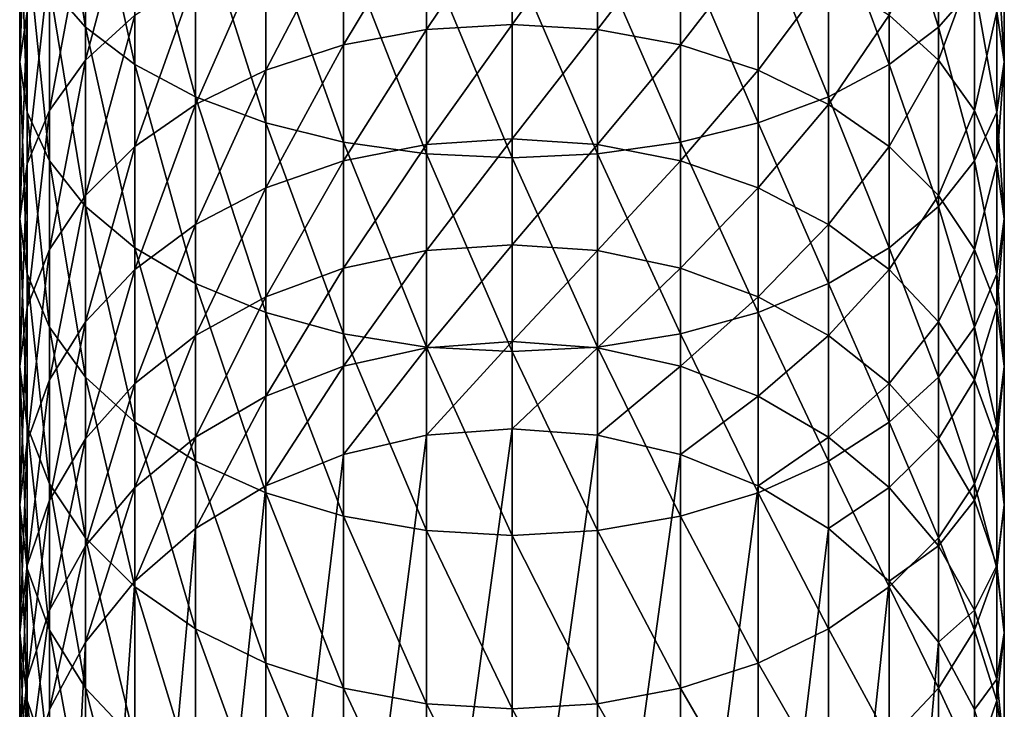
# Model space of a CAD drawing. Extents: x -30 to 30, y -198 to 0.
# Drawn here: x -10 to 10, y -175 to -161 of the extents above; entities that cross this region are included whole.
import ezdxf

# ---------------------------------------------------------------- set-up
doc = ezdxf.new("R2010")
doc.units = 0
doc.header["$MEASUREMENT"] = 0
doc.layers.add('L1', color=7, linetype='Continuous')

msp = doc.modelspace()

# ---------------------------------------------------------------- linework, layer by layer
at = {"layer": 'L1', "color": 7}
for points in [[(-8.92708, -157.2577, -3.569017), (-8.92708, -160.7787, -5.601884), (-8.227241, -161.574, -4.329126)], [(-8.92708, -157.2577, -3.569017), (-8.227241, -161.574, -4.329126), (-8.227241, -157.9623, -2.243881)], [(-8.227241, -157.9623, -2.243881), (-8.227241, -161.574, -4.329126), (-7.277422, -162.2928, -3.178764)], [(-8.227241, -157.9623, -2.243881), (-7.277422, -162.2928, -3.178764), (-7.277422, -158.5991, -1.046179)], [(7.277422, -158.5991, -1.046179), (8.227241, -161.574, -4.329126), (8.227241, -157.9623, -2.243881)], [(8.227241, -157.9623, -2.243881), (8.227241, -161.574, -4.329126), (8.92708, -160.7787, -5.601884)], [(-9.355674, -158.1827, -9.756343), (-9.355674, -161.2699, -11.83867), (-9.5, -162.2395, -10.50407)], [(-9.355674, -158.1827, -9.756343), (-9.5, -162.2395, -10.50407), (-9.5, -159.0569, -8.357354)], [(-7.277422, -158.5991, -1.046179), (-7.277422, -162.2928, -3.178764), (-6.106482, -162.9134, -2.185751)], [(-7.277422, -158.5991, -1.046179), (-6.106482, -162.9134, -2.185751), (-6.106482, -159.1488, -0.0123)], [(6.106482, -159.1488, -0.0123), (7.277422, -162.2928, -3.178764), (7.277422, -158.5991, -1.046179)], [(7.277422, -158.5991, -1.046179), (7.277422, -162.2928, -3.178764), (8.227241, -161.574, -4.329126)], [(-7.277422, -158.6502, -15.44431), (-7.277422, -161.3395, -17.54539), (-8.227241, -162.2114, -16.50627)], [(-7.277422, -158.6502, -15.44431), (-8.227241, -162.2114, -16.50627), (-8.227241, -159.4476, -14.3469)], [(-9.5, -159.0569, -8.357354), (-9.5, -162.2395, -10.50407), (-9.355674, -163.2092, -9.169464)], [(-9.5, -159.0569, -8.357354), (-9.355674, -163.2092, -9.169464), (-9.355674, -159.9311, -6.958365)], [(-6.106482, -159.1488, -0.0123), (-6.106482, -162.9134, -2.185751), (-4.75, -163.4167, -1.380258)], [(-6.106482, -159.1488, -0.0123), (-4.75, -163.4167, -1.380258), (-4.75, -159.5947, 0.826341)], [(0, -159.1582, -20.14498), (-1.649658, -161.6186, -22.16622), (-1.649658, -159.2509, -20.03442)], [(0, -159.1582, -20.14498), (0, -161.5183, -22.27004), (-1.649658, -161.6186, -22.16622)], [(1.649658, -159.2509, -20.03442), (0, -161.5183, -22.27004), (0, -159.1582, -20.14498)], [(4.75, -159.5947, 0.826341), (6.106482, -162.9134, -2.185751), (6.106482, -159.1488, -0.0123)], [(6.106482, -159.1488, -0.0123), (6.106482, -162.9134, -2.185751), (7.277422, -162.2928, -3.178764)], [(9.355674, -159.9311, -6.958365), (9.5, -162.2395, -10.50407), (9.5, -159.0569, -8.357354)], [(9.5, -159.0569, -8.357354), (9.5, -162.2395, -10.50407), (9.355674, -161.2699, -11.83867)], [(-1.649658, -159.2509, -20.03442), (-1.649658, -161.6186, -22.16622), (-3.249191, -161.9163, -21.85792)], [(-1.649658, -159.2509, -20.03442), (-3.249191, -161.9163, -21.85792), (-3.249191, -159.5264, -19.7061)], [(1.649658, -159.2509, -20.03442), (1.649658, -161.6186, -22.16622), (0, -161.5183, -22.27004)], [(3.249191, -159.5264, -19.7061), (1.649658, -161.6186, -22.16622), (1.649658, -159.2509, -20.03442)], [(-8.227241, -159.4476, -14.3469), (-8.227241, -162.2114, -16.50627), (-8.92708, -163.1761, -15.35658)], [(-8.227241, -159.4476, -14.3469), (-8.92708, -163.1761, -15.35658), (-8.92708, -160.3297, -13.13272)], [(-3.249191, -159.5264, -19.7061), (-3.249191, -161.9163, -21.85792), (-4.75, -162.4024, -21.35449)], [(-3.249191, -159.5264, -19.7061), (-4.75, -162.4024, -21.35449), (-4.75, -159.9763, -19.16999)], [(-4.75, -159.5947, 0.826341), (-4.75, -163.4167, -1.380258), (-3.249191, -163.7875, -0.786762)], [(-4.75, -159.5947, 0.826341), (-3.249191, -163.7875, -0.786762), (-3.249191, -159.9233, 1.444261)], [(3.249191, -159.5264, -19.7061), (3.249191, -161.9163, -21.85792), (1.649658, -161.6186, -22.16622)], [(4.75, -159.9763, -19.16999), (3.249191, -161.9163, -21.85792), (3.249191, -159.5264, -19.7061)], [(3.249191, -159.9233, 1.444261), (4.75, -163.4167, -1.380258), (4.75, -159.5947, 0.826341)], [(4.75, -159.5947, 0.826341), (4.75, -163.4167, -1.380258), (6.106482, -162.9134, -2.185751)], [(8.227241, -159.4476, -14.3469), (8.227241, -162.2114, -16.50627), (7.277422, -161.3395, -17.54539)], [(8.92708, -160.3297, -13.13272), (8.227241, -162.2114, -16.50627), (8.227241, -159.4476, -14.3469)], [(-9.355674, -159.9311, -6.958365), (-9.355674, -163.2092, -9.169464), (-8.92708, -164.1494, -7.875415)], [(-9.355674, -159.9311, -6.958365), (-8.92708, -164.1494, -7.875415), (-8.92708, -160.7787, -5.601884)], [(-4.75, -159.9763, -19.16999), (-4.75, -162.4024, -21.35449), (-6.106482, -163.0622, -20.67125)], [(-4.75, -159.9763, -19.16999), (-6.106482, -163.0622, -20.67125), (-6.106482, -160.5868, -18.44238)], [(-3.249191, -159.9233, 1.444261), (-3.249191, -163.7875, -0.786762), (-1.649658, -164.0147, -0.423294)], [(-3.249191, -159.9233, 1.444261), (-1.649658, -164.0147, -0.423294), (-1.649658, -160.1245, 1.822687)], [(1.649658, -160.1245, 1.822687), (3.249191, -163.7875, -0.786762), (3.249191, -159.9233, 1.444261)], [(3.249191, -159.9233, 1.444261), (3.249191, -163.7875, -0.786762), (4.75, -163.4167, -1.380258)], [(4.75, -159.9763, -19.16999), (4.75, -162.4024, -21.35449), (3.249191, -161.9163, -21.85792)], [(6.106482, -160.5868, -18.44238), (4.75, -162.4024, -21.35449), (4.75, -159.9763, -19.16999)], [(8.92708, -160.7787, -5.601884), (9.355674, -163.2092, -9.169464), (9.355674, -159.9311, -6.958365)], [(9.355674, -159.9311, -6.958365), (9.355674, -163.2092, -9.169464), (9.5, -162.2395, -10.50407)], [(-1.649658, -160.1245, 1.822687), (-1.649658, -164.0147, -0.423294), (0, -164.0911, -0.300898)], [(-1.649658, -160.1245, 1.822687), (0, -164.0911, -0.300898), (0, -160.1923, 1.95012)], [(0, -160.1923, 1.95012), (1.649658, -164.0147, -0.423294), (1.649658, -160.1245, 1.822687)], [(1.649658, -160.1245, 1.822687), (1.649658, -164.0147, -0.423294), (3.249191, -163.7875, -0.786762)], [(-8.92708, -160.3297, -13.13272), (-8.92708, -163.1761, -15.35658), (-9.355674, -164.2043, -14.13127)], [(-8.92708, -160.3297, -13.13272), (-9.355674, -164.2043, -14.13127), (-9.355674, -161.2699, -11.83867)], [(0, -160.1923, 1.95012), (0, -164.0911, -0.300898), (1.649658, -164.0147, -0.423294)], [(8.92708, -160.3297, -13.13272), (8.92708, -163.1761, -15.35658), (8.227241, -162.2114, -16.50627)], [(9.355674, -161.2699, -11.83867), (8.92708, -163.1761, -15.35658), (8.92708, -160.3297, -13.13272)], [(-6.106482, -160.5868, -18.44238), (-6.106482, -163.0622, -20.67125), (-7.277422, -163.8756, -19.82895)], [(-6.106482, -160.5868, -18.44238), (-7.277422, -163.8756, -19.82895), (-7.277422, -161.3395, -17.54539)], [(6.106482, -160.5868, -18.44238), (6.106482, -163.0622, -20.67125), (4.75, -162.4024, -21.35449)], [(7.277422, -161.3395, -17.54539), (6.106482, -163.0622, -20.67125), (6.106482, -160.5868, -18.44238)], [(-8.92708, -160.7787, -5.601884), (-8.92708, -164.1494, -7.875415), (-8.227241, -165.0315, -6.661234)], [(-8.92708, -160.7787, -5.601884), (-8.227241, -165.0315, -6.661234), (-8.227241, -161.574, -4.329126)], [(8.227241, -161.574, -4.329126), (8.92708, -164.1494, -7.875415), (8.92708, -160.7787, -5.601884)], [(8.92708, -160.7787, -5.601884), (8.92708, -164.1494, -7.875415), (9.355674, -163.2092, -9.169464)], [(-9.355674, -161.2699, -11.83867), (-9.355674, -164.2043, -14.13127), (-9.5, -165.2647, -12.86756)], [(-9.355674, -161.2699, -11.83867), (-9.5, -165.2647, -12.86756), (-9.5, -162.2395, -10.50407)], [(9.355674, -161.2699, -11.83867), (9.355674, -164.2043, -14.13127), (8.92708, -163.1761, -15.35658)], [(9.5, -162.2395, -10.50407), (9.355674, -164.2043, -14.13127), (9.355674, -161.2699, -11.83867)], [(-7.277422, -161.3395, -17.54539), (-7.277422, -163.8756, -19.82895), (-8.227241, -164.8179, -18.85317)], [(-7.277422, -161.3395, -17.54539), (-8.227241, -164.8179, -18.85317), (-8.227241, -162.2114, -16.50627)], [(7.277422, -161.3395, -17.54539), (7.277422, -163.8756, -19.82895), (6.106482, -163.0622, -20.67125)], [(8.227241, -162.2114, -16.50627), (7.277422, -163.8756, -19.82895), (7.277422, -161.3395, -17.54539)], [(-8.227241, -161.574, -4.329126), (-8.227241, -165.0315, -6.661234), (-7.277422, -165.8288, -5.563817)], [(-8.227241, -161.574, -4.329126), (-7.277422, -165.8288, -5.563817), (-7.277422, -162.2928, -3.178764)], [(-1.649658, -161.6186, -22.16622), (-1.649658, -163.8317, -24.45798), (-3.249191, -164.1502, -24.1712)], [(-1.649658, -161.6186, -22.16622), (-3.249191, -164.1502, -24.1712), (-3.249191, -161.9163, -21.85792)], [(0, -161.5183, -22.27004), (-1.649658, -163.8317, -24.45798), (-1.649658, -161.6186, -22.16622)], [(0, -161.5183, -22.27004), (0, -163.7244, -24.55456), (-1.649658, -163.8317, -24.45798)], [(1.649658, -161.6186, -22.16622), (0, -163.7244, -24.55456), (0, -161.5183, -22.27004)], [(1.649658, -161.6186, -22.16622), (1.649658, -163.8317, -24.45798), (0, -163.7244, -24.55456)], [(3.249191, -161.9163, -21.85792), (1.649658, -163.8317, -24.45798), (1.649658, -161.6186, -22.16622)], [(7.277422, -162.2928, -3.178764), (8.227241, -165.0315, -6.661234), (8.227241, -161.574, -4.329126)], [(8.227241, -161.574, -4.329126), (8.227241, -165.0315, -6.661234), (8.92708, -164.1494, -7.875415)], [(-3.249191, -161.9163, -21.85792), (-3.249191, -164.1502, -24.1712), (-4.75, -164.6703, -23.70292)], [(-3.249191, -161.9163, -21.85792), (-4.75, -164.6703, -23.70292), (-4.75, -162.4024, -21.35449)], [(3.249191, -161.9163, -21.85792), (3.249191, -164.1502, -24.1712), (1.649658, -163.8317, -24.45798)], [(4.75, -162.4024, -21.35449), (3.249191, -164.1502, -24.1712), (3.249191, -161.9163, -21.85792)], [(-9.5, -162.2395, -10.50407), (-9.5, -165.2647, -12.86756), (-9.355674, -166.325, -11.60384)], [(-9.5, -162.2395, -10.50407), (-9.355674, -166.325, -11.60384), (-9.355674, -163.2092, -9.169464)], [(-8.227241, -162.2114, -16.50627), (-8.227241, -164.8179, -18.85317), (-8.92708, -165.8605, -17.77358)], [(-8.227241, -162.2114, -16.50627), (-8.92708, -165.8605, -17.77358), (-8.92708, -163.1761, -15.35658)], [(8.227241, -162.2114, -16.50627), (8.227241, -164.8179, -18.85317), (7.277422, -163.8756, -19.82895)], [(8.92708, -163.1761, -15.35658), (8.227241, -164.8179, -18.85317), (8.227241, -162.2114, -16.50627)], [(9.355674, -163.2092, -9.169464), (9.5, -165.2647, -12.86756), (9.5, -162.2395, -10.50407)], [(9.5, -162.2395, -10.50407), (9.5, -165.2647, -12.86756), (9.355674, -164.2043, -14.13127)], [(-7.277422, -162.2928, -3.178764), (-7.277422, -165.8288, -5.563817), (-6.106482, -166.5171, -4.616507)], [(-7.277422, -162.2928, -3.178764), (-6.106482, -166.5171, -4.616507), (-6.106482, -162.9134, -2.185751)], [(-4.75, -162.4024, -21.35449), (-4.75, -164.6703, -23.70292), (-6.106482, -165.3761, -23.06736)], [(-4.75, -162.4024, -21.35449), (-6.106482, -165.3761, -23.06736), (-6.106482, -163.0622, -20.67125)], [(4.75, -162.4024, -21.35449), (4.75, -164.6703, -23.70292), (3.249191, -164.1502, -24.1712)], [(6.106482, -163.0622, -20.67125), (4.75, -164.6703, -23.70292), (4.75, -162.4024, -21.35449)], [(6.106482, -162.9134, -2.185751), (7.277422, -165.8288, -5.563817), (7.277422, -162.2928, -3.178764)], [(7.277422, -162.2928, -3.178764), (7.277422, -165.8288, -5.563817), (8.227241, -165.0315, -6.661234)], [(-6.106482, -162.9134, -2.185751), (-6.106482, -166.5171, -4.616507), (-4.75, -167.0754, -3.848087)], [(-6.106482, -162.9134, -2.185751), (-4.75, -167.0754, -3.848087), (-4.75, -163.4167, -1.380258)], [(4.75, -163.4167, -1.380258), (6.106482, -166.5171, -4.616507), (6.106482, -162.9134, -2.185751)], [(6.106482, -162.9134, -2.185751), (6.106482, -166.5171, -4.616507), (7.277422, -165.8288, -5.563817)], [(-8.92708, -163.1761, -15.35658), (-8.92708, -165.8605, -17.77358), (-9.355674, -166.9716, -16.62298)], [(-8.92708, -163.1761, -15.35658), (-9.355674, -166.9716, -16.62298), (-9.355674, -164.2043, -14.13127)], [(-9.355674, -163.2092, -9.169464), (-9.355674, -166.325, -11.60384), (-8.92708, -167.3532, -10.37853)], [(-9.355674, -163.2092, -9.169464), (-8.92708, -167.3532, -10.37853), (-8.92708, -164.1494, -7.875415)], [(-6.106482, -163.0622, -20.67125), (-6.106482, -165.3761, -23.06736), (-7.277422, -166.2463, -22.28385)], [(-6.106482, -163.0622, -20.67125), (-7.277422, -166.2463, -22.28385), (-7.277422, -163.8756, -19.82895)], [(6.106482, -163.0622, -20.67125), (6.106482, -165.3761, -23.06736), (4.75, -164.6703, -23.70292)], [(7.277422, -163.8756, -19.82895), (6.106482, -165.3761, -23.06736), (6.106482, -163.0622, -20.67125)], [(8.92708, -163.1761, -15.35658), (8.92708, -165.8605, -17.77358), (8.227241, -164.8179, -18.85317)], [(9.355674, -164.2043, -14.13127), (8.92708, -165.8605, -17.77358), (8.92708, -163.1761, -15.35658)], [(8.92708, -164.1494, -7.875415), (9.355674, -166.325, -11.60384), (9.355674, -163.2092, -9.169464)], [(9.355674, -163.2092, -9.169464), (9.355674, -166.325, -11.60384), (9.5, -165.2647, -12.86756)], [(-4.75, -163.4167, -1.380258), (-4.75, -167.0754, -3.848087), (-3.249191, -167.4867, -3.281906)], [(-4.75, -163.4167, -1.380258), (-3.249191, -167.4867, -3.281906), (-3.249191, -163.7875, -0.786762)], [(3.249191, -163.7875, -0.786762), (4.75, -167.0754, -3.848087), (4.75, -163.4167, -1.380258)], [(4.75, -163.4167, -1.380258), (4.75, -167.0754, -3.848087), (6.106482, -166.5171, -4.616507)], [(0, -163.7244, -24.55456), (-1.649658, -165.8796, -26.89855), (-1.649658, -163.8317, -24.45798)], [(0, -163.7244, -24.55456), (0, -165.7658, -26.9874), (-1.649658, -165.8796, -26.89855)], [(1.649658, -163.8317, -24.45798), (0, -165.7658, -26.9874), (0, -163.7244, -24.55456)], [(-7.277422, -163.8756, -19.82895), (-7.277422, -166.2463, -22.28385), (-8.227241, -167.2544, -21.37619)], [(-7.277422, -163.8756, -19.82895), (-8.227241, -167.2544, -21.37619), (-8.227241, -164.8179, -18.85317)], [(-3.249191, -163.7875, -0.786762), (-3.249191, -167.4867, -3.281906), (-1.649658, -167.7387, -2.935166)], [(-3.249191, -163.7875, -0.786762), (-1.649658, -167.7387, -2.935166), (-1.649658, -164.0147, -0.423294)], [(-1.649658, -163.8317, -24.45798), (-1.649658, -165.8796, -26.89855), (-3.249191, -166.2173, -26.63468)], [(-1.649658, -163.8317, -24.45798), (-3.249191, -166.2173, -26.63468), (-3.249191, -164.1502, -24.1712)], [(1.649658, -163.8317, -24.45798), (1.649658, -165.8796, -26.89855), (0, -165.7658, -26.9874)], [(1.649658, -164.0147, -0.423294), (3.249191, -167.4867, -3.281906), (3.249191, -163.7875, -0.786762)], [(3.249191, -164.1502, -24.1712), (1.649658, -165.8796, -26.89855), (1.649658, -163.8317, -24.45798)], [(3.249191, -163.7875, -0.786762), (3.249191, -167.4867, -3.281906), (4.75, -167.0754, -3.848087)], [(7.277422, -163.8756, -19.82895), (7.277422, -166.2463, -22.28385), (6.106482, -165.3761, -23.06736)], [(8.227241, -164.8179, -18.85317), (7.277422, -166.2463, -22.28385), (7.277422, -163.8756, -19.82895)], [(-8.92708, -164.1494, -7.875415), (-8.92708, -167.3532, -10.37853), (-8.227241, -168.3179, -9.228844)], [(-8.92708, -164.1494, -7.875415), (-8.227241, -168.3179, -9.228844), (-8.227241, -165.0315, -6.661234)], [(-3.249191, -164.1502, -24.1712), (-3.249191, -166.2173, -26.63468), (-4.75, -166.7688, -26.20381)], [(-3.249191, -164.1502, -24.1712), (-4.75, -166.7688, -26.20381), (-4.75, -164.6703, -23.70292)], [(-1.649658, -164.0147, -0.423294), (-1.649658, -167.7387, -2.935166), (0, -167.8235, -2.818404)], [(-1.649658, -164.0147, -0.423294), (0, -167.8235, -2.818404), (0, -164.0911, -0.300898)], [(0, -164.0911, -0.300898), (1.649658, -167.7387, -2.935166), (1.649658, -164.0147, -0.423294)], [(0, -164.0911, -0.300898), (0, -167.8235, -2.818404), (1.649658, -167.7387, -2.935166)], [(1.649658, -164.0147, -0.423294), (1.649658, -167.7387, -2.935166), (3.249191, -167.4867, -3.281906)], [(3.249191, -164.1502, -24.1712), (3.249191, -166.2173, -26.63468), (1.649658, -165.8796, -26.89855)], [(4.75, -164.6703, -23.70292), (3.249191, -166.2173, -26.63468), (3.249191, -164.1502, -24.1712)], [(8.227241, -165.0315, -6.661234), (8.92708, -167.3532, -10.37853), (8.92708, -164.1494, -7.875415)], [(8.92708, -164.1494, -7.875415), (8.92708, -167.3532, -10.37853), (9.355674, -166.325, -11.60384)], [(-9.355674, -164.2043, -14.13127), (-9.355674, -166.9716, -16.62298), (-9.5, -168.1176, -15.43631)], [(-9.355674, -164.2043, -14.13127), (-9.5, -168.1176, -15.43631), (-9.5, -165.2647, -12.86756)], [(9.355674, -164.2043, -14.13127), (9.355674, -166.9716, -16.62298), (8.92708, -165.8605, -17.77358)], [(9.5, -165.2647, -12.86756), (9.355674, -166.9716, -16.62298), (9.355674, -164.2043, -14.13127)], [(-4.75, -164.6703, -23.70292), (-4.75, -166.7688, -26.20381), (-6.106482, -167.5172, -25.61905)], [(-4.75, -164.6703, -23.70292), (-6.106482, -167.5172, -25.61905), (-6.106482, -165.3761, -23.06736)], [(4.75, -164.6703, -23.70292), (4.75, -166.7688, -26.20381), (3.249191, -166.2173, -26.63468)], [(6.106482, -165.3761, -23.06736), (4.75, -166.7688, -26.20381), (4.75, -164.6703, -23.70292)], [(-8.227241, -164.8179, -18.85317), (-8.227241, -167.2544, -21.37619), (-8.92708, -168.3697, -20.37195)], [(-8.227241, -164.8179, -18.85317), (-8.92708, -168.3697, -20.37195), (-8.92708, -165.8605, -17.77358)], [(8.227241, -164.8179, -18.85317), (8.227241, -167.2544, -21.37619), (7.277422, -166.2463, -22.28385)], [(8.92708, -165.8605, -17.77358), (8.227241, -167.2544, -21.37619), (8.227241, -164.8179, -18.85317)], [(-8.227241, -165.0315, -6.661234), (-8.227241, -168.3179, -9.228844), (-7.277422, -169.1898, -8.189719)], [(-8.227241, -165.0315, -6.661234), (-7.277422, -169.1898, -8.189719), (-7.277422, -165.8288, -5.563817)], [(7.277422, -165.8288, -5.563817), (8.227241, -168.3179, -9.228844), (8.227241, -165.0315, -6.661234)], [(8.227241, -165.0315, -6.661234), (8.227241, -168.3179, -9.228844), (8.92708, -167.3532, -10.37853)], [(-9.5, -165.2647, -12.86756), (-9.5, -168.1176, -15.43631), (-9.355674, -169.2635, -14.24965)], [(-9.5, -165.2647, -12.86756), (-9.355674, -169.2635, -14.24965), (-9.355674, -166.325, -11.60384)], [(9.355674, -166.325, -11.60384), (9.5, -168.1176, -15.43631), (9.5, -165.2647, -12.86756)], [(9.5, -165.2647, -12.86756), (9.5, -168.1176, -15.43631), (9.355674, -166.9716, -16.62298)], [(-6.106482, -165.3761, -23.06736), (-6.106482, -167.5172, -25.61905), (-7.277422, -168.44, -24.89815)], [(-6.106482, -165.3761, -23.06736), (-7.277422, -168.44, -24.89815), (-7.277422, -166.2463, -22.28385)], [(6.106482, -165.3761, -23.06736), (6.106482, -167.5172, -25.61905), (4.75, -166.7688, -26.20381)], [(7.277422, -166.2463, -22.28385), (6.106482, -167.5172, -25.61905), (6.106482, -165.3761, -23.06736)], [(-8.92708, -165.8605, -17.77358), (-8.92708, -168.3697, -20.37195), (-9.355674, -169.5584, -19.30165)], [(-8.92708, -165.8605, -17.77358), (-9.355674, -169.5584, -19.30165), (-9.355674, -166.9716, -16.62298)], [(-7.277422, -165.8288, -5.563817), (-7.277422, -169.1898, -8.189719), (-6.106482, -169.9425, -7.292727)], [(-7.277422, -165.8288, -5.563817), (-6.106482, -169.9425, -7.292727), (-6.106482, -166.5171, -4.616507)], [(0, -165.7658, -26.9874), (-1.649658, -167.7522, -29.47602), (-1.649658, -165.8796, -26.89855)], [(0, -165.7658, -26.9874), (0, -167.6326, -29.55672), (-1.649658, -167.7522, -29.47602)], [(1.649658, -165.8796, -26.89855), (0, -167.6326, -29.55672), (0, -165.7658, -26.9874)], [(6.106482, -166.5171, -4.616507), (7.277422, -169.1898, -8.189719), (7.277422, -165.8288, -5.563817)], [(7.277422, -165.8288, -5.563817), (7.277422, -169.1898, -8.189719), (8.227241, -168.3179, -9.228844)], [(8.92708, -165.8605, -17.77358), (8.92708, -168.3697, -20.37195), (8.227241, -167.2544, -21.37619)], [(9.355674, -166.9716, -16.62298), (8.92708, -168.3697, -20.37195), (8.92708, -165.8605, -17.77358)], [(-1.649658, -165.8796, -26.89855), (-1.649658, -167.7522, -29.47602), (-3.249191, -168.1075, -29.23635)], [(-1.649658, -165.8796, -26.89855), (-3.249191, -168.1075, -29.23635), (-3.249191, -166.2173, -26.63468)], [(1.649658, -165.8796, -26.89855), (1.649658, -167.7522, -29.47602), (0, -167.6326, -29.55672)], [(3.249191, -166.2173, -26.63468), (1.649658, -167.7522, -29.47602), (1.649658, -165.8796, -26.89855)], [(-7.277422, -166.2463, -22.28385), (-7.277422, -168.44, -24.89815), (-8.227241, -169.5089, -24.06301)], [(-7.277422, -166.2463, -22.28385), (-8.227241, -169.5089, -24.06301), (-8.227241, -167.2544, -21.37619)], [(-3.249191, -166.2173, -26.63468), (-3.249191, -168.1075, -29.23635), (-4.75, -168.6877, -28.845)], [(-3.249191, -166.2173, -26.63468), (-4.75, -168.6877, -28.845), (-4.75, -166.7688, -26.20381)], [(3.249191, -166.2173, -26.63468), (3.249191, -168.1075, -29.23635), (1.649658, -167.7522, -29.47602)], [(4.75, -166.7688, -26.20381), (3.249191, -168.1075, -29.23635), (3.249191, -166.2173, -26.63468)], [(7.277422, -166.2463, -22.28385), (7.277422, -168.44, -24.89815), (6.106482, -167.5172, -25.61905)], [(8.227241, -167.2544, -21.37619), (7.277422, -168.44, -24.89815), (7.277422, -166.2463, -22.28385)], [(-9.355674, -166.325, -11.60384), (-9.355674, -169.2635, -14.24965), (-8.92708, -170.3746, -13.09904)], [(-9.355674, -166.325, -11.60384), (-8.92708, -170.3746, -13.09904), (-8.92708, -167.3532, -10.37853)], [(8.92708, -167.3532, -10.37853), (9.355674, -169.2635, -14.24965), (9.355674, -166.325, -11.60384)], [(9.355674, -166.325, -11.60384), (9.355674, -169.2635, -14.24965), (9.5, -168.1176, -15.43631)], [(-6.106482, -166.5171, -4.616507), (-6.106482, -169.9425, -7.292727), (-4.75, -170.553, -6.565123)], [(-6.106482, -166.5171, -4.616507), (-4.75, -170.553, -6.565123), (-4.75, -167.0754, -3.848087)], [(4.75, -167.0754, -3.848087), (6.106482, -169.9425, -7.292727), (6.106482, -166.5171, -4.616507)], [(6.106482, -166.5171, -4.616507), (6.106482, -169.9425, -7.292727), (7.277422, -169.1898, -8.189719)], [(-4.75, -166.7688, -26.20381), (-4.75, -168.6877, -28.845), (-6.106482, -169.4752, -28.31387)], [(-4.75, -166.7688, -26.20381), (-6.106482, -169.4752, -28.31387), (-6.106482, -167.5172, -25.61905)], [(4.75, -166.7688, -26.20381), (4.75, -168.6877, -28.845), (3.249191, -168.1075, -29.23635)], [(6.106482, -167.5172, -25.61905), (4.75, -168.6877, -28.845), (4.75, -166.7688, -26.20381)], [(-9.355674, -166.9716, -16.62298), (-9.355674, -169.5584, -19.30165), (-9.5, -170.7843, -18.19782)], [(-9.355674, -166.9716, -16.62298), (-9.5, -170.7843, -18.19782), (-9.5, -168.1176, -15.43631)], [(9.355674, -166.9716, -16.62298), (9.355674, -169.5584, -19.30165), (8.92708, -168.3697, -20.37195)], [(9.5, -168.1176, -15.43631), (9.355674, -169.5584, -19.30165), (9.355674, -166.9716, -16.62298)], [(-4.75, -167.0754, -3.848087), (-4.75, -170.553, -6.565123), (-3.249191, -171.0029, -6.029016)], [(-4.75, -167.0754, -3.848087), (-3.249191, -171.0029, -6.029016), (-3.249191, -167.4867, -3.281906)], [(3.249191, -167.4867, -3.281906), (4.75, -170.553, -6.565123), (4.75, -167.0754, -3.848087)], [(4.75, -167.0754, -3.848087), (4.75, -170.553, -6.565123), (6.106482, -169.9425, -7.292727)], [(-8.227241, -167.2544, -21.37619), (-8.227241, -169.5089, -24.06301), (-8.92708, -170.6915, -23.13902)], [(-8.227241, -167.2544, -21.37619), (-8.92708, -170.6915, -23.13902), (-8.92708, -168.3697, -20.37195)], [(-8.92708, -167.3532, -10.37853), (-8.92708, -170.3746, -13.09904), (-8.227241, -171.4172, -12.01945)], [(-8.92708, -167.3532, -10.37853), (-8.227241, -171.4172, -12.01945), (-8.227241, -168.3179, -9.228844)], [(8.227241, -167.2544, -21.37619), (8.227241, -169.5089, -24.06301), (7.277422, -168.44, -24.89815)], [(8.92708, -168.3697, -20.37195), (8.227241, -169.5089, -24.06301), (8.227241, -167.2544, -21.37619)], [(8.227241, -168.3179, -9.228844), (8.92708, -170.3746, -13.09904), (8.92708, -167.3532, -10.37853)], [(8.92708, -167.3532, -10.37853), (8.92708, -170.3746, -13.09904), (9.355674, -169.2635, -14.24965)], [(-6.106482, -167.5172, -25.61905), (-6.106482, -169.4752, -28.31387), (-7.277422, -170.4459, -27.65909)], [(-6.106482, -167.5172, -25.61905), (-7.277422, -170.4459, -27.65909), (-7.277422, -168.44, -24.89815)], [(-3.249191, -167.4867, -3.281906), (-3.249191, -171.0029, -6.029016), (-1.649658, -171.2784, -5.700694)], [(-3.249191, -167.4867, -3.281906), (-1.649658, -171.2784, -5.700694), (-1.649658, -167.7387, -2.935166)], [(1.649658, -167.7387, -2.935166), (3.249191, -171.0029, -6.029016), (3.249191, -167.4867, -3.281906)], [(3.249191, -167.4867, -3.281906), (3.249191, -171.0029, -6.029016), (4.75, -170.553, -6.565123)], [(6.106482, -167.5172, -25.61905), (6.106482, -169.4752, -28.31387), (4.75, -168.6877, -28.845)], [(7.277422, -168.44, -24.89815), (6.106482, -169.4752, -28.31387), (6.106482, -167.5172, -25.61905)], [(-1.649658, -167.7522, -29.47602), (-1.649658, -169.4405, -32.17784), (-3.249191, -169.8117, -31.96354)], [(-1.649658, -167.7522, -29.47602), (-3.249191, -169.8117, -31.96354), (-3.249191, -168.1075, -29.23635)], [(0, -167.6326, -29.55672), (-1.649658, -169.4405, -32.17784), (-1.649658, -167.7522, -29.47602)], [(0, -167.6326, -29.55672), (0, -169.3155, -32.25), (-1.649658, -169.4405, -32.17784)], [(-1.649658, -167.7387, -2.935166), (-1.649658, -171.2784, -5.700694), (0, -171.3711, -5.590133)], [(-1.649658, -167.7387, -2.935166), (0, -171.3711, -5.590133), (0, -167.8235, -2.818404)], [(1.649658, -167.7522, -29.47602), (0, -169.3155, -32.25), (0, -167.6326, -29.55672)], [(0, -167.8235, -2.818404), (1.649658, -171.2784, -5.700694), (1.649658, -167.7387, -2.935166)], [(1.649658, -167.7522, -29.47602), (1.649658, -169.4405, -32.17784), (0, -169.3155, -32.25)], [(1.649658, -167.7387, -2.935166), (1.649658, -171.2784, -5.700694), (3.249191, -171.0029, -6.029016)], [(3.249191, -168.1075, -29.23635), (1.649658, -169.4405, -32.17784), (1.649658, -167.7522, -29.47602)], [(0, -167.8235, -2.818404), (0, -171.3711, -5.590133), (1.649658, -171.2784, -5.700694)], [(-9.5, -168.1176, -15.43631), (-9.5, -170.7843, -18.19782), (-9.355674, -172.0102, -17.09398)], [(-9.5, -168.1176, -15.43631), (-9.355674, -172.0102, -17.09398), (-9.355674, -169.2635, -14.24965)], [(-3.249191, -168.1075, -29.23635), (-3.249191, -169.8117, -31.96354), (-4.75, -170.4177, -31.61362)], [(-3.249191, -168.1075, -29.23635), (-4.75, -170.4177, -31.61362), (-4.75, -168.6877, -28.845)], [(3.249191, -168.1075, -29.23635), (3.249191, -169.8117, -31.96354), (1.649658, -169.4405, -32.17784)], [(4.75, -168.6877, -28.845), (3.249191, -169.8117, -31.96354), (3.249191, -168.1075, -29.23635)], [(9.355674, -169.2635, -14.24965), (9.5, -170.7843, -18.19782), (9.5, -168.1176, -15.43631)], [(9.5, -168.1176, -15.43631), (9.5, -170.7843, -18.19782), (9.355674, -169.5584, -19.30165)], [(-8.227241, -168.3179, -9.228844), (-8.227241, -171.4172, -12.01945), (-7.277422, -172.3595, -11.04368)], [(-8.227241, -168.3179, -9.228844), (-7.277422, -172.3595, -11.04368), (-7.277422, -169.1898, -8.189719)], [(7.277422, -169.1898, -8.189719), (8.227241, -171.4172, -12.01945), (8.227241, -168.3179, -9.228844)], [(8.227241, -168.3179, -9.228844), (8.227241, -171.4172, -12.01945), (8.92708, -170.3746, -13.09904)], [(-8.92708, -168.3697, -20.37195), (-8.92708, -170.6915, -23.13902), (-9.355674, -171.952, -22.15425)], [(-8.92708, -168.3697, -20.37195), (-9.355674, -171.952, -22.15425), (-9.355674, -169.5584, -19.30165)], [(-7.277422, -168.44, -24.89815), (-7.277422, -170.4459, -27.65909), (-8.227241, -171.5705, -26.90056)], [(-7.277422, -168.44, -24.89815), (-8.227241, -171.5705, -26.90056), (-8.227241, -169.5089, -24.06301)], [(7.277422, -168.44, -24.89815), (7.277422, -170.4459, -27.65909), (6.106482, -169.4752, -28.31387)], [(8.227241, -169.5089, -24.06301), (7.277422, -170.4459, -27.65909), (7.277422, -168.44, -24.89815)], [(8.92708, -168.3697, -20.37195), (8.92708, -170.6915, -23.13902), (8.227241, -169.5089, -24.06301)], [(9.355674, -169.5584, -19.30165), (8.92708, -170.6915, -23.13902), (8.92708, -168.3697, -20.37195)], [(-4.75, -168.6877, -28.845), (-4.75, -170.4177, -31.61362), (-6.106482, -171.2403, -31.13871)], [(-4.75, -168.6877, -28.845), (-6.106482, -171.2403, -31.13871), (-6.106482, -169.4752, -28.31387)], [(4.75, -168.6877, -28.845), (4.75, -170.4177, -31.61362), (3.249191, -169.8117, -31.96354)], [(6.106482, -169.4752, -28.31387), (4.75, -170.4177, -31.61362), (4.75, -168.6877, -28.845)], [(-9.355674, -169.2635, -14.24965), (-9.355674, -172.0102, -17.09398), (-8.92708, -173.1989, -16.02368)], [(-9.355674, -169.2635, -14.24965), (-8.92708, -173.1989, -16.02368), (-8.92708, -170.3746, -13.09904)], [(-7.277422, -169.1898, -8.189719), (-7.277422, -172.3595, -11.04368), (-6.106482, -173.1729, -10.20137)], [(-7.277422, -169.1898, -8.189719), (-6.106482, -173.1729, -10.20137), (-6.106482, -169.9425, -7.292727)], [(6.106482, -169.9425, -7.292727), (7.277422, -172.3595, -11.04368), (7.277422, -169.1898, -8.189719)], [(7.277422, -169.1898, -8.189719), (7.277422, -172.3595, -11.04368), (8.227241, -171.4172, -12.01945)], [(8.92708, -170.3746, -13.09904), (9.355674, -172.0102, -17.09398), (9.355674, -169.2635, -14.24965)], [(9.355674, -169.2635, -14.24965), (9.355674, -172.0102, -17.09398), (9.5, -170.7843, -18.19782)], [(-6.106482, -169.4752, -28.31387), (-6.106482, -171.2403, -31.13871), (-7.277422, -172.2544, -30.55324)], [(-6.106482, -169.4752, -28.31387), (-7.277422, -172.2544, -30.55324), (-7.277422, -170.4459, -27.65909)], [(-1.649658, -169.4405, -32.17784), (-1.649658, -181.4205, -52.92784), (-3.249191, -181.7917, -52.71354)], [(-1.649658, -169.4405, -32.17784), (-3.249191, -181.7917, -52.71354), (-3.249191, -169.8117, -31.96354)], [(0, -169.3155, -32.25), (0, -181.2955, -53), (-1.649658, -181.4205, -52.92784)], [(0, -169.3155, -32.25), (-1.649658, -181.4205, -52.92784), (-1.649658, -169.4405, -32.17784)], [(1.649658, -169.4405, -32.17784), (0, -181.2955, -53), (0, -169.3155, -32.25)], [(1.649658, -169.4405, -32.17784), (1.649658, -181.4205, -52.92784), (0, -181.2955, -53)], [(3.249191, -169.8117, -31.96354), (1.649658, -181.4205, -52.92784), (1.649658, -169.4405, -32.17784)], [(6.106482, -169.4752, -28.31387), (6.106482, -171.2403, -31.13871), (4.75, -170.4177, -31.61362)], [(7.277422, -170.4459, -27.65909), (6.106482, -171.2403, -31.13871), (6.106482, -169.4752, -28.31387)], [(-9.355674, -169.5584, -19.30165), (-9.355674, -171.952, -22.15425), (-9.5, -173.2519, -21.13862)], [(-9.355674, -169.5584, -19.30165), (-9.5, -173.2519, -21.13862), (-9.5, -170.7843, -18.19782)], [(-8.227241, -169.5089, -24.06301), (-8.227241, -171.5705, -26.90056), (-8.92708, -172.8147, -26.06132)], [(-8.227241, -169.5089, -24.06301), (-8.92708, -172.8147, -26.06132), (-8.92708, -170.6915, -23.13902)], [(8.227241, -169.5089, -24.06301), (8.227241, -171.5705, -26.90056), (7.277422, -170.4459, -27.65909)], [(8.92708, -170.6915, -23.13902), (8.227241, -171.5705, -26.90056), (8.227241, -169.5089, -24.06301)], [(9.355674, -169.5584, -19.30165), (9.355674, -171.952, -22.15425), (8.92708, -170.6915, -23.13902)], [(9.5, -170.7843, -18.19782), (9.355674, -171.952, -22.15425), (9.355674, -169.5584, -19.30165)], [(-3.249191, -169.8117, -31.96354), (-3.249191, -181.7917, -52.71354), (-4.75, -182.3978, -52.36362)], [(-3.249191, -169.8117, -31.96354), (-4.75, -182.3978, -52.36362), (-4.75, -170.4177, -31.61362)], [(3.249191, -169.8117, -31.96354), (3.249191, -181.7917, -52.71354), (1.649658, -181.4205, -52.92784)], [(4.75, -170.4177, -31.61362), (3.249191, -181.7917, -52.71354), (3.249191, -169.8117, -31.96354)], [(-6.106482, -169.9425, -7.292727), (-6.106482, -173.1729, -10.20137), (-4.75, -173.8327, -9.518129)], [(-6.106482, -169.9425, -7.292727), (-4.75, -173.8327, -9.518129), (-4.75, -170.553, -6.565123)], [(4.75, -170.553, -6.565123), (6.106482, -173.1729, -10.20137), (6.106482, -169.9425, -7.292727)], [(6.106482, -169.9425, -7.292727), (6.106482, -173.1729, -10.20137), (7.277422, -172.3595, -11.04368)], [(-8.92708, -170.3746, -13.09904), (-8.92708, -173.1989, -16.02368), (-8.227241, -174.3142, -15.01945)], [(-8.92708, -170.3746, -13.09904), (-8.227241, -174.3142, -15.01945), (-8.227241, -171.4172, -12.01945)], [(-4.75, -170.4177, -31.61362), (-4.75, -182.3978, -52.36362), (-6.106482, -183.2203, -51.88871)], [(-4.75, -170.4177, -31.61362), (-6.106482, -183.2203, -51.88871), (-6.106482, -171.2403, -31.13871)], [(4.75, -170.4177, -31.61362), (4.75, -182.3978, -52.36362), (3.249191, -181.7917, -52.71354)], [(6.106482, -171.2403, -31.13871), (4.75, -182.3978, -52.36362), (4.75, -170.4177, -31.61362)], [(8.227241, -171.4172, -12.01945), (8.92708, -173.1989, -16.02368), (8.92708, -170.3746, -13.09904)], [(8.92708, -170.3746, -13.09904), (8.92708, -173.1989, -16.02368), (9.355674, -172.0102, -17.09398)], [(-7.277422, -170.4459, -27.65909), (-7.277422, -172.2544, -30.55324), (-8.227241, -173.4291, -29.875)], [(-7.277422, -170.4459, -27.65909), (-8.227241, -173.4291, -29.875), (-8.227241, -171.5705, -26.90056)], [(-4.75, -170.553, -6.565123), (-4.75, -173.8327, -9.518129), (-3.249191, -174.3188, -9.014707)], [(-4.75, -170.553, -6.565123), (-3.249191, -174.3188, -9.014707), (-3.249191, -171.0029, -6.029016)], [(3.249191, -171.0029, -6.029016), (4.75, -173.8327, -9.518129), (4.75, -170.553, -6.565123)], [(4.75, -170.553, -6.565123), (4.75, -173.8327, -9.518129), (6.106482, -173.1729, -10.20137)], [(7.277422, -170.4459, -27.65909), (7.277422, -172.2544, -30.55324), (6.106482, -171.2403, -31.13871)], [(8.227241, -171.5705, -26.90056), (7.277422, -172.2544, -30.55324), (7.277422, -170.4459, -27.65909)], [(-9.5, -170.7843, -18.19782), (-9.5, -173.2519, -21.13862), (-9.355674, -174.5519, -20.12299)], [(-9.5, -170.7843, -18.19782), (-9.355674, -174.5519, -20.12299), (-9.355674, -172.0102, -17.09398)], [(-8.92708, -170.6915, -23.13902), (-8.92708, -172.8147, -26.06132), (-9.355674, -174.1408, -25.16687)], [(-8.92708, -170.6915, -23.13902), (-9.355674, -174.1408, -25.16687), (-9.355674, -171.952, -22.15425)], [(8.92708, -170.6915, -23.13902), (8.92708, -172.8147, -26.06132), (8.227241, -171.5705, -26.90056)], [(9.355674, -171.952, -22.15425), (8.92708, -172.8147, -26.06132), (8.92708, -170.6915, -23.13902)], [(9.355674, -172.0102, -17.09398), (9.5, -173.2519, -21.13862), (9.5, -170.7843, -18.19782)], [(9.5, -170.7843, -18.19782), (9.5, -173.2519, -21.13862), (9.355674, -171.952, -22.15425)], [(-3.249191, -171.0029, -6.029016), (-3.249191, -174.3188, -9.014707), (-1.649658, -174.6165, -8.706403)], [(-3.249191, -171.0029, -6.029016), (-1.649658, -174.6165, -8.706403), (-1.649658, -171.2784, -5.700694)], [(1.649658, -171.2784, -5.700694), (3.249191, -174.3188, -9.014707), (3.249191, -171.0029, -6.029016)], [(3.249191, -171.0029, -6.029016), (3.249191, -174.3188, -9.014707), (4.75, -173.8327, -9.518129)], [(-6.106482, -171.2403, -31.13871), (-6.106482, -183.2203, -51.88871), (-7.277422, -184.2344, -51.30324)], [(-6.106482, -171.2403, -31.13871), (-7.277422, -184.2344, -51.30324), (-7.277422, -172.2544, -30.55324)], [(-1.649658, -171.2784, -5.700694), (-1.649658, -174.6165, -8.706403), (0, -174.7168, -8.602583)], [(-1.649658, -171.2784, -5.700694), (0, -174.7168, -8.602583), (0, -171.3711, -5.590133)], [(0, -171.3711, -5.590133), (1.649658, -174.6165, -8.706403), (1.649658, -171.2784, -5.700694)], [(0, -171.3711, -5.590133), (0, -174.7168, -8.602583), (1.649658, -174.6165, -8.706403)], [(1.649658, -171.2784, -5.700694), (1.649658, -174.6165, -8.706403), (3.249191, -174.3188, -9.014707)], [(6.106482, -171.2403, -31.13871), (6.106482, -183.2203, -51.88871), (4.75, -182.3978, -52.36362)], [(7.277422, -172.2544, -30.55324), (6.106482, -183.2203, -51.88871), (6.106482, -171.2403, -31.13871)], [(-8.227241, -171.4172, -12.01945), (-8.227241, -174.3142, -15.01945), (-7.277422, -175.3223, -14.11178)], [(-8.227241, -171.4172, -12.01945), (-7.277422, -175.3223, -14.11178), (-7.277422, -172.3595, -11.04368)], [(7.277422, -172.3595, -11.04368), (8.227241, -174.3142, -15.01945), (8.227241, -171.4172, -12.01945)], [(8.227241, -171.4172, -12.01945), (8.227241, -174.3142, -15.01945), (8.92708, -173.1989, -16.02368)], [(-8.227241, -171.5705, -26.90056), (-8.227241, -173.4291, -29.875), (-8.92708, -174.7289, -29.1246)], [(-8.227241, -171.5705, -26.90056), (-8.92708, -174.7289, -29.1246), (-8.92708, -172.8147, -26.06132)], [(8.227241, -171.5705, -26.90056), (8.227241, -173.4291, -29.875), (7.277422, -172.2544, -30.55324)], [(8.92708, -172.8147, -26.06132), (8.227241, -173.4291, -29.875), (8.227241, -171.5705, -26.90056)], [(-9.355674, -171.952, -22.15425), (-9.355674, -174.1408, -25.16687), (-9.5, -175.5084, -24.24439)], [(-9.355674, -171.952, -22.15425), (-9.5, -175.5084, -24.24439), (-9.5, -173.2519, -21.13862)], [(-9.355674, -172.0102, -17.09398), (-9.355674, -174.5519, -20.12299), (-8.92708, -175.8123, -19.13822)], [(-9.355674, -172.0102, -17.09398), (-8.92708, -175.8123, -19.13822), (-8.92708, -173.1989, -16.02368)], [(9.355674, -171.952, -22.15425), (9.355674, -174.1408, -25.16687), (8.92708, -172.8147, -26.06132)], [(8.92708, -173.1989, -16.02368), (9.355674, -174.5519, -20.12299), (9.355674, -172.0102, -17.09398)], [(9.5, -173.2519, -21.13862), (9.355674, -174.1408, -25.16687), (9.355674, -171.952, -22.15425)], [(9.355674, -172.0102, -17.09398), (9.355674, -174.5519, -20.12299), (9.5, -173.2519, -21.13862)], [(-7.277422, -172.2544, -30.55324), (-7.277422, -184.2344, -51.30324), (-8.227241, -185.4091, -50.625)], [(-7.277422, -172.2544, -30.55324), (-8.227241, -185.4091, -50.625), (-8.227241, -173.4291, -29.875)], [(7.277422, -172.2544, -30.55324), (7.277422, -184.2344, -51.30324), (6.106482, -183.2203, -51.88871)], [(8.227241, -173.4291, -29.875), (7.277422, -184.2344, -51.30324), (7.277422, -172.2544, -30.55324)], [(-7.277422, -172.3595, -11.04368), (-7.277422, -175.3223, -14.11178), (-6.106482, -176.1925, -13.32827)], [(-7.277422, -172.3595, -11.04368), (-6.106482, -176.1925, -13.32827), (-6.106482, -173.1729, -10.20137)], [(6.106482, -173.1729, -10.20137), (7.277422, -175.3223, -14.11178), (7.277422, -172.3595, -11.04368)], [(7.277422, -172.3595, -11.04368), (7.277422, -175.3223, -14.11178), (8.227241, -174.3142, -15.01945)], [(-8.92708, -172.8147, -26.06132), (-8.92708, -174.7289, -29.1246), (-9.355674, -176.1141, -28.32483)], [(-8.92708, -172.8147, -26.06132), (-9.355674, -176.1141, -28.32483), (-9.355674, -174.1408, -25.16687)], [(8.92708, -172.8147, -26.06132), (8.92708, -174.7289, -29.1246), (8.227241, -173.4291, -29.875)], [(9.355674, -174.1408, -25.16687), (8.92708, -174.7289, -29.1246), (8.92708, -172.8147, -26.06132)], [(-9.5, -173.2519, -21.13862), (-9.5, -175.5084, -24.24439), (-9.355674, -176.876, -23.32191)], [(-9.5, -173.2519, -21.13862), (-9.355674, -176.876, -23.32191), (-9.355674, -174.5519, -20.12299)], [(-8.92708, -173.1989, -16.02368), (-8.92708, -175.8123, -19.13822), (-8.227241, -176.995, -18.21423)], [(-8.92708, -173.1989, -16.02368), (-8.227241, -176.995, -18.21423), (-8.227241, -174.3142, -15.01945)], [(-6.106482, -173.1729, -10.20137), (-6.106482, -176.1925, -13.32827), (-4.75, -176.8983, -12.69272)], [(-6.106482, -173.1729, -10.20137), (-4.75, -176.8983, -12.69272), (-4.75, -173.8327, -9.518129)], [(4.75, -173.8327, -9.518129), (6.106482, -176.1925, -13.32827), (6.106482, -173.1729, -10.20137)], [(6.106482, -173.1729, -10.20137), (6.106482, -176.1925, -13.32827), (7.277422, -175.3223, -14.11178)], [(8.227241, -174.3142, -15.01945), (8.92708, -175.8123, -19.13822), (8.92708, -173.1989, -16.02368)], [(8.92708, -173.1989, -16.02368), (8.92708, -175.8123, -19.13822), (9.355674, -174.5519, -20.12299)], [(9.355674, -174.5519, -20.12299), (9.5, -175.5084, -24.24439), (9.5, -173.2519, -21.13862)], [(9.5, -173.2519, -21.13862), (9.5, -175.5084, -24.24439), (9.355674, -174.1408, -25.16687)], [(-8.227241, -173.4291, -29.875), (-8.227241, -185.4091, -50.625), (-8.92708, -186.7089, -49.8746)], [(-8.227241, -173.4291, -29.875), (-8.92708, -186.7089, -49.8746), (-8.92708, -174.7289, -29.1246)], [(8.227241, -173.4291, -29.875), (8.227241, -185.4091, -50.625), (7.277422, -184.2344, -51.30324)], [(8.92708, -174.7289, -29.1246), (8.227241, -185.4091, -50.625), (8.227241, -173.4291, -29.875)], [(-4.75, -173.8327, -9.518129), (-4.75, -176.8983, -12.69272), (-3.249191, -177.4184, -12.22443)], [(-4.75, -173.8327, -9.518129), (-3.249191, -177.4184, -12.22443), (-3.249191, -174.3188, -9.014707)], [(3.249191, -174.3188, -9.014707), (4.75, -176.8983, -12.69272), (4.75, -173.8327, -9.518129)], [(4.75, -173.8327, -9.518129), (4.75, -176.8983, -12.69272), (6.106482, -176.1925, -13.32827)], [(-9.355674, -174.1408, -25.16687), (-9.355674, -176.1141, -28.32483), (-9.5, -177.5427, -27.5)], [(-9.355674, -174.1408, -25.16687), (-9.5, -177.5427, -27.5), (-9.5, -175.5084, -24.24439)], [(9.355674, -174.1408, -25.16687), (9.355674, -176.1141, -28.32483), (8.92708, -174.7289, -29.1246)], [(9.5, -175.5084, -24.24439), (9.355674, -176.1141, -28.32483), (9.355674, -174.1408, -25.16687)], [(-8.227241, -174.3142, -15.01945), (-8.227241, -176.995, -18.21423), (-7.277422, -178.0639, -17.37909)], [(-8.227241, -174.3142, -15.01945), (-7.277422, -178.0639, -17.37909), (-7.277422, -175.3223, -14.11178)], [(-3.249191, -174.3188, -9.014707), (-3.249191, -177.4184, -12.22443), (-1.649658, -177.7369, -11.93765)], [(-3.249191, -174.3188, -9.014707), (-1.649658, -177.7369, -11.93765), (-1.649658, -174.6165, -8.706403)], [(1.649658, -174.6165, -8.706403), (3.249191, -177.4184, -12.22443), (3.249191, -174.3188, -9.014707)], [(3.249191, -174.3188, -9.014707), (3.249191, -177.4184, -12.22443), (4.75, -176.8983, -12.69272)], [(7.277422, -175.3223, -14.11178), (8.227241, -176.995, -18.21423), (8.227241, -174.3142, -15.01945)], [(8.227241, -174.3142, -15.01945), (8.227241, -176.995, -18.21423), (8.92708, -175.8123, -19.13822)], [(-9.355674, -174.5519, -20.12299), (-9.355674, -176.876, -23.32191), (-8.92708, -178.2021, -22.42747)], [(-9.355674, -174.5519, -20.12299), (-8.92708, -178.2021, -22.42747), (-8.92708, -175.8123, -19.13822)], [(8.92708, -175.8123, -19.13822), (9.355674, -176.876, -23.32191), (9.355674, -174.5519, -20.12299)], [(9.355674, -174.5519, -20.12299), (9.355674, -176.876, -23.32191), (9.5, -175.5084, -24.24439)], [(-1.649658, -174.6165, -8.706403), (-1.649658, -177.7369, -11.93765), (0, -177.8442, -11.84108)], [(-1.649658, -174.6165, -8.706403), (0, -177.8442, -11.84108), (0, -174.7168, -8.602583)], [(0, -174.7168, -8.602583), (1.649658, -177.7369, -11.93765), (1.649658, -174.6165, -8.706403)], [(0, -174.7168, -8.602583), (0, -177.8442, -11.84108), (1.649658, -177.7369, -11.93765)], [(1.649658, -174.6165, -8.706403), (1.649658, -177.7369, -11.93765), (3.249191, -177.4184, -12.22443)]]:
    msp.add_3dface(points, dxfattribs=at)

doc.saveas('drawing.dxf')
